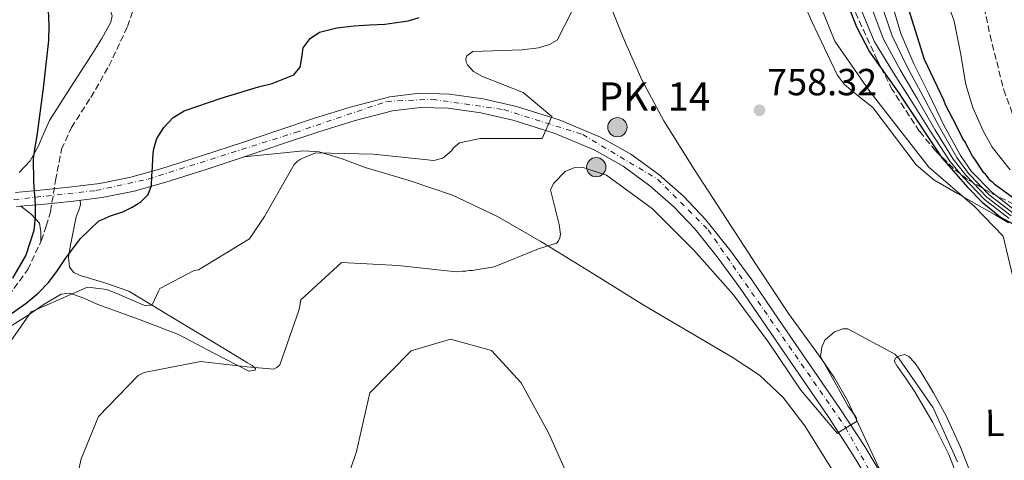
# Model space of a CAD drawing. Units: metres. Extents: x 590211 to 593646, y 4742903 to 4745262.
# Drawn here: x 591359 to 591620, y 4743308 to 4743425 of the extents above; entities that cross this region are included whole.
import ezdxf
from ezdxf.enums import TextEntityAlignment as Align

# ---------------------------------------------------------------- set-up
doc = ezdxf.new("R2010")
doc.units = ezdxf.units.M
doc.header["$MEASUREMENT"] = 0
doc.linetypes.add('DGN Style 3', pattern=[2.435890702152634, 1.739921930109024, -0.6959687720436097])
doc.linetypes.add('DGN Style 4', pattern=[2.7856150101045474, 1.391937544087219, -0.6959687720436097, 0.001739921930109024, -0.6959687720436097])
for name, color, linetype, lineweight in [('Barranco lineal', 142, 'DGN Style 3', 13), ('Carretera', 9, 'Continuous', 0), ('Cota de punto acotado terreno', 7, 'Continuous', 0), ('Curva de nivel de depresión intermedia', 30, 'DGN Style 3', 0), ('Curva de nivel directora', 30, 'Continuous', 30), ('Curva de nivel intermedia', 30, 'Continuous', 0), ('Eje de carretera', 7, 'DGN Style 4', 0), ('Estanque', 4, 'Continuous', 0), ('Etiqueta de uso rústico', 92, 'Continuous', 0), ('Hito kilométrico (PK) carretera', 7, 'Continuous', 0), ('Línea blanca (vial)', 7, 'Continuous', 13), ('Línea de cambio de uso (parcela vista)', 92, 'Continuous', 0), ('Punto acotado terreno (símbolo)', 7, 'Continuous', 0), ('Texto de Punto Kilométrico carretera', 7, 'Continuous', 0), ('Zona arbolada', 92, 'DGN Style 3', 0)]:
    doc.layers.add(name, color=color, linetype=linetype, lineweight=lineweight)
doc.styles.add('Style-Arial', font='arial.ttf')

# ---------------------------------------------------------------- blocks, each defined once
blk = doc.blocks.new('5PATER')
at = {"layer": 'Estanque', "linetype": 'Continuous', "lineweight": 0}
h = blk.add_hatch(color=51, dxfattribs=at)
edge = h.paths.add_edge_path()
edge.add_ellipse((0, 0), major_axis=(-0.1095731443231308, -0.1110710700762829), ratio=0.9994222409660317, start_angle=0, end_angle=360)
blk = doc.blocks.new('5HITCA')
at = {"layer": 'Curva de nivel de depresión intermedia', "linetype": 'Continuous', "lineweight": 0}
h = blk.add_hatch(color=1, dxfattribs=at)
edge = h.paths.add_edge_path()
edge.add_arc((0, 0), 0.2558578010358639, 0, 360)
at = {"layer": 'Curva de nivel de depresión intermedia', "color": 7, "linetype": 'Continuous', "lineweight": 0}
blk.add_circle((0, 0), 0.2558578010358639, dxfattribs=at)

msp = doc.modelspace()

# ---------------------------------------------------------------- linework, layer by layer
at = {"layer": 'Barranco lineal', "color": 142, "linetype": 'DGN Style 3', "lineweight": 13}
for points in [[(591571.1900000004, 4743562.49, 702.8800000000047), (591573.6399999997, 4743547.140000001, 705.1000000000058), (591576.0999999996, 4743531.789999999, 707.320000000007), (591577.2699999996, 4743527.289999999, 708), (591580.9800000004, 4743520.060000001, 709.1900000000023), (591588.6200000001, 4743509.939999999, 710.8600000000006), (591592.4800000004, 4743504.859999999, 711.5899999999965), (591595.8399999999, 4743499.550000001, 712.2200000000012), (591603.2400000002, 4743486.029999999, 713.25), (591606.5800000001, 4743479.07, 713.6000000000058), (591609.2599999999, 4743471.800000001, 713.929999999993), (591611.1399999997, 4743462.800000001, 714.320000000007), (591612.2100000001, 4743449.060000001, 714.8999999999943), (591613.6699999999, 4743435.4, 715.5200000000042), (591616.6299999999, 4743420.869999999, 716.3000000000029), (591620.2699999996, 4743406.430000001, 717.1199999999953), (591623.9299999997, 4743396.369999999, 717.7700000000042)], [(591356.2699999996, 4743351.699999999, 750.2100000000065), (591361.3700000001, 4743358.65, 749.8600000000006), (591364.9299999997, 4743366.32, 749.4199999999983), (591366.2699999996, 4743370.16, 749.25), (591367.4000000004, 4743374.039999999, 749.070000000007), (591368.7400000002, 4743382.350000001, 748.6300000000047), (591370.3399999999, 4743390.59, 748.1100000000006), (591372.9400000004, 4743396.350000001, 747.529999999999), (591378.0899999999, 4743404.369999999, 746.4199999999983), (591382.9000000004, 4743412.66, 745.7700000000042), (591387.8200000003, 4743423.16, 745.8500000000058), (591389.6500000004, 4743428.550000001, 745.9499999999972), (591389.7599999999, 4743434.949999999, 744.8800000000047)]]:
    msp.add_polyline3d(points, dxfattribs=at)
at = {"layer": 'Carretera', "color": 9, "linetype": 'Continuous', "lineweight": 0}
for points in [[(591358.1099999996, 4743379.140000002, 749.7700000000042), (591365.4999999992, 4743379.820000002, 749.679999999993), (591373.0599999985, 4743380.59, 749.5599999999977), (591380.4799999994, 4743381.54, 749.4799999999959), (591388.7299999994, 4743383.180000001, 749.8899999999995), (591396.899999999, 4743385.46, 750.4700000000012), (591407.760000002, 4743388.940000001, 750.8399999999965), (591418.6299999994, 4743392.52, 751.2200000000012), (591427.9800000014, 4743395.680000001, 751.5599999999977), (591437.3900000015, 4743398.869999999, 751.8999999999943), (591447.2399999975, 4743401.88, 752.0099999999949), (591457.420000001, 4743404.490000002, 752.1300000000047), (591465.3200000002, 4743405.51, 752.4400000000023), (591473.2500000006, 4743405.279999999, 752.8699999999953), (591482.2199999981, 4743404.02, 753.4700000000012), (591491.0500000016, 4743401.940000001, 754.0599999999977), (591502.3200000013, 4743398.410000001, 754.6499999999943), (591513.3000000005, 4743393.830000001, 755.2299999999959), (591521.3700000017, 4743389.300000001, 755.9100000000036), (591528.7800000014, 4743383.869999999, 756.5399999999936), (591535.3199999994, 4743378.150000001, 756.8999999999943), (591541.219999998, 4743371.859999999, 757.25), (591547.5500000002, 4743363.970000002, 757.75), (591553.4600000001, 4743355.9, 758.2200000000012), (591559.2100000011, 4743347.440000001, 758.4900000000052), (591564.9299999988, 4743339.04, 758.6999999999972), (591570.9400000013, 4743330.290000002, 759.1699999999983), (591576.9699999996, 4743321.500000001, 759.5899999999965), (591583.3900000014, 4743311.699999999, 759.8000000000029), (591589.4499999987, 4743301.619999999, 759.929999999993)], [(591586.1700000019, 4743299.75, 759.929999999993), (591580.1900000006, 4743309.699999999, 759.8000000000029), (591573.8400000005, 4743319.399999999, 759.5899999999965), (591567.8299999977, 4743328.159999999, 759.1699999999983), (591561.8199999996, 4743336.91, 758.6999999999972), (591556.1000000021, 4743345.320000002, 758.4900000000052), (591550.38, 4743353.73, 758.2200000000012), (591544.5599999996, 4743361.680000001, 757.75), (591538.3799999993, 4743369.390000002, 757.25), (591532.6999999997, 4743375.429999999, 756.8999999999943), (591526.4299999999, 4743380.930000001, 756.5399999999936), (591519.3199999998, 4743386.12, 755.9100000000036), (591511.6499999987, 4743390.440000001, 755.2299999999959), (591501.0300000017, 4743394.869999998, 754.6499999999943), (591490.0599999991, 4743398.300000002, 754.0599999999977), (591481.5300000019, 4743400.310000001, 753.4700000000012), (591472.9299999987, 4743401.520000001, 752.8699999999953), (591465.5100000025, 4743401.739999999, 752.4400000000023), (591458.1299999995, 4743400.78, 752.1300000000047), (591448.2600000012, 4743398.25, 752.0099999999949), (591438.5500000016, 4743395.279999999, 751.8999999999943), (591429.1900000006, 4743392.11, 751.5599999999977), (591419.8299999975, 4743388.940000001, 751.2200000000012), (591408.920000002, 4743385.359999999, 750.8399999999965), (591397.9800000008, 4743381.859999999, 750.4700000000012), (591389.6100000001, 4743379.510000001, 749.8899999999995), (591381.0799999984, 4743377.82, 749.4799999999959), (591373.480000001, 4743376.850000001, 749.5599999999977), (591365.8700000002, 4743376.07, 749.679999999993), (591358.399999998, 4743375.390000001, 749.7700000000042)]]:
    msp.add_polyline3d(points, dxfattribs=at)
at = {"layer": 'Curva de nivel directora', "color": 30, "linetype": 'Continuous', "lineweight": 30, "flags": 128}
for points, elevation in [([(591354.8999999994, 4743449.53), (591359.2899999993, 4743448.570000002), (591361.7999999995, 4743447.140000001), (591363.5099999994, 4743444.83), (591365.0199999983, 4743440.54), (591366.2799999987, 4743434.080000001), (591366.7699999983, 4743427.540000001), (591366.9499999994, 4743423.49), (591366.8399999999, 4743419.460000004), (591365.4099999993, 4743406.800000001), (591363.7399999996, 4743394.16), (591363.239999999, 4743391.160000001), (591362.7800000008, 4743388.15), (591362.8999999992, 4743382.000000001), (591363.3599999996, 4743375.850000001), (591363.3099999982, 4743372.460000001), (591362.9799999996, 4743369.07), (591360.8799999986, 4743362.52), (591357.3499999993, 4743356.390000001)], 750.0000000000001), ([(591607.7000000007, 4743396.810000001), (591604.8399999996, 4743402.37), (591604.359999999, 4743403.600000001), (591599.2699999996, 4743414.42), (591594.5899999992, 4743429.430000001)], 725.0000000000001), ([(591579.419999999, 4743427.630000004), (591581.1899999992, 4743423.15), (591584.6799999983, 4743416.51), (591592.5700000008, 4743405.420000001), (591593.3699999988, 4743404.189999999), (591603.8200000004, 4743388.330000001), (591610.6399999999, 4743380.53), (591614.5299999992, 4743376.529999999), (591617.8199999994, 4743373.880000001), (591619.3799999995, 4743372.550000001), (591624.9899999998, 4743369.530000002)], 750.0000000000001), ([(591357.0399999986, 4743346.960000004), (591360.9500000001, 4743349.74), (591364.1299999985, 4743352.36), (591366.9899999995, 4743355.290000001), (591369.2299999993, 4743358.410000001), (591371.3899999984, 4743361.600000001), (591375.3899999994, 4743366.890000002), (591380.1100000001, 4743371.54), (591383.2899999986, 4743372.950000001), (591386.619999999, 4743374.03), (591389.0499999986, 4743375.199999999), (591391.3899999988, 4743376.660000001), (591393.2699999987, 4743378.600000001), (591394.1799999983, 4743381.010000001), (591394.3100000002, 4743383.460000001), (591394.4199999997, 4743385.920000002), (591394.5699999996, 4743388.140000001), (591394.7500000005, 4743390.369999999), (591395.6400000001, 4743393.480000001), (591397.4500000007, 4743396.359999999), (591399.9000000004, 4743399), (591402.8699999988, 4743400.79), (591412.6799999989, 4743404.200000001), (591422.5599999984, 4743407.170000002), (591426.2099999984, 4743408.080000001), (591431.9699999986, 4743410.37), (591433.589999999, 4743412.37), (591434.0299999993, 4743414.940000001), (591434.4299999995, 4743417.529999999), (591436.2499999988, 4743420.01), (591438.7199999989, 4743421.680000001), (591443.3199999988, 4743422.82), (591447.9700000002, 4743423.390000002), (591452.0199999983, 4743423.600000001), (591456.0700000006, 4743423.83), (591462.2399999995, 4743424.670000001), (591465.219999999, 4743425.600000001)], 750.0000000000001), ([(591623.9399999992, 4743376.800000002), (591618.0099999993, 4743381.140000001), (591617.3799999991, 4743381.750000001), (591616.6599999993, 4743382.330000003), (591615.4000000008, 4743384.02), (591614.9899999996, 4743384.310000002), (591612.6200000005, 4743388.010000002), (591611.99, 4743388.78), (591609.9299999991, 4743392.640000001), (591609.2899999999, 4743393.560000001), (591607.7000000007, 4743396.810000001)], 725.0000000000001)]:
    msp.add_lwpolyline(points, dxfattribs=dict(at, elevation=elevation))
at = {"layer": 'Curva de nivel intermedia', "color": 30, "linetype": 'Continuous', "lineweight": 0, "flags": 128}
for points, elevation in [([(591569.5400000017, 4743434.009999999), (591575.5099999997, 4743419.3), (591584.4900000006, 4743406.319999999), (591591.0100000006, 4743397.88), (591600.3600000005, 4743385.84), (591612.4800000017, 4743375.449999999), (591620.0800000014, 4743367.57), (591623.650000001, 4743352.67)], 755), ([(591623.3300000012, 4743374.33), (591617.1100000008, 4743379.199999998), (591611.6900000006, 4743384.699999999), (591608.7700000014, 4743388.939999999), (591604.4000000015, 4743397.050000001), (591600.3600000005, 4743405.300000001), (591596.450000001, 4743413.249999999), (591592.990000001, 4743421.369999999), (591589.2600000005, 4743433.949999999)], 730), ([(591392.7300000021, 4743349.060000001), (591393.6599999998, 4743349.15), (591394.4300000009, 4743349.470000001), (591396.0900000016, 4743352.890000001), (591396.4000000001, 4743353.67), (591405.5500000009, 4743358.42), (591406.6300000005, 4743358.59), (591420.16, 4743366.869999999), (591424.1900000002, 4743372.720000001), (591432.0800000003, 4743386.59), (591432.8500000014, 4743387.369999997), (591433.6100000015, 4743387.929999999), (591434.5400000013, 4743388.32), (591437.7700000011, 4743389.679999999), (591453.0300000006, 4743389.310000001), (591469.0700000003, 4743387.640000001), (591471.4599999997, 4743388.21), (591473.7599999997, 4743390.170000001), (591474.2900000017, 4743391.029999999), (591475.900000001, 4743392.289999999), (591481.3800000016, 4743393.51), (591497.7900000003, 4743393.470000001), (591500.3600000006, 4743399.300000002), (591492.7699999999, 4743405.720000001), (591481.9699999995, 4743409.930000001), (591479.6300000015, 4743411.289999999), (591478.0600000002, 4743412.980000001), (591477.6700000013, 4743413.749999999), (591477.5800000018, 4743414.599999999), (591477.8800000014, 4743415.449999998), (591479.4100000003, 4743416.55), (591492.4900000005, 4743417.009999999), (591496.8899999993, 4743417.529999999), (591499.7500000005, 4743418.42), (591501.8200000002, 4743419.599999999), (591508.0300000017, 4743431.820000002)], 755), ([(591580.8400000005, 4743431.609999998), (591585.9400000012, 4743419.289999999), (591591.0199999996, 4743410.929999999), (591595.9800000016, 4743403.15), (591600.8099999996, 4743395.300000001), (591605.9700000007, 4743387.439999999), (591609.490000001, 4743383.179999999), (591615.1300000005, 4743377.249999999), (591621.7199999997, 4743372.269999999)], 745), ([(591622.2600000007, 4743372.96), (591615.7899999998, 4743377.899999999), (591610.230000001, 4743383.689999999), (591606.9000000005, 4743387.939999999), (591602.0099999999, 4743395.880000002), (591597.4400000012, 4743403.869999997), (591592.8300000001, 4743411.7), (591588.2900000004, 4743419.979999999), (591583.6500000001, 4743432.390000001)], 740.0000000000001), ([(591622.7900000004, 4743373.65), (591616.4500000014, 4743378.55), (591610.9599999996, 4743384.199999998), (591607.8300000003, 4743388.439999999), (591603.2000000012, 4743396.470000001), (591598.9000000008, 4743404.579999999), (591594.6400000005, 4743412.470000001), (591590.6399999995, 4743420.679999999), (591586.4599999997, 4743433.17)], 735.0000000000001), ([(591604.9500000014, 4743430.939999998), (591607.1200000017, 4743424.579999999), (591608.8300000017, 4743416.239999999), (591610.2199999997, 4743407.8), (591612.0999999995, 4743401.659999999), (591614.7000000012, 4743395.680000001), (591617.2300000016, 4743391.13), (591621.940000001, 4743385.15)], 720), ([(591371.9699999995, 4743292.609999999), (591375.5000000012, 4743308.439999999), (591380.0900000001, 4743319.640000001), (591390.6500000012, 4743330.519999998), (591392.2600000005, 4743331.31), (591407.1700000014, 4743334.269999999), (591419.57, 4743332.869999999), (591426.6199999999, 4743332.25), (591427.4600000002, 4743332.65), (591428.2300000013, 4743333.350000001), (591433.4000000014, 4743348.04), (591433.8300000004, 4743350.599999999), (591444.6300000009, 4743360.560000001), (591459.6600000003, 4743359.73), (591475.0000000002, 4743358.050000001), (591476.7000000012, 4743358.220000001), (591477.5500000005, 4743358.23), (591478.4000000021, 4743358.399999999), (591479.2500000015, 4743358.409999998), (591485.1300000001, 4743359.399999999), (591496.8400000002, 4743364.180000001), (591501.6200000013, 4743365.710000001), (591502.150000001, 4743366.33), (591502.530000001, 4743367.109999998), (591502.6699999997, 4743368.039999999), (591502.3299999998, 4743370.67), (591500.0600000012, 4743379.859999999), (591500.8099999998, 4743381.489999999), (591503.9500000003, 4743384.699999999), (591506.2600000014, 4743385.66), (591508.6599999998, 4743385.759999998), (591514.8700000015, 4743383.74), (591527.1300000013, 4743374.83), (591538.0200000012, 4743363.810000001), (591548.6000000003, 4743351.940000001), (591557.8800000007, 4743339.350000001), (591566.4700000006, 4743326.680000001), (591576.2000000003, 4743315.180000001), (591576.9700000014, 4743315.730000001), (591581.1900000015, 4743318.34), (591581.1800000003, 4743319.189999998), (591580.6300000004, 4743320.189999999), (591579.0600000013, 4743322.259999999), (591571.7000000009, 4743335.560000001), (591571.9800000002, 4743338.039999999), (591572.8099999995, 4743339.91), (591575.3399999997, 4743342.179999999), (591577.5800000017, 4743342.91), (591578.8900000014, 4743342.92), (591591.3600000015, 4743336.180000001), (591592.5300000005, 4743334.949999998), (591601.5800000008, 4743321.98), (591608.0200000004, 4743307.659999999)], 760.0000000000001), ([(591353.27, 4743334.589999998), (591362.2599999999, 4743347.470000001), (591377.1999999998, 4743353.989999999), (591382.3099999995, 4743353.349999998), (591385.5800000018, 4743352.069999999), (591391.7199999996, 4743349.359999998), (591392.7300000021, 4743349.060000001)], 755), ([(591446.8200000012, 4743305.17), (591448.5400000003, 4743310.380000002), (591452.1499999999, 4743325.970000001), (591463.0900000011, 4743337.09), (591473.5099999993, 4743340.160000001), (591484.3800000013, 4743337.190000001)], 765.0000000000001), ([(591484.3800000013, 4743337.190000001), (591492.2200000001, 4743328.609999999), (591499.5700000017, 4743315.149999999), (591506.0800000004, 4743300.75)], 765.0000000000001)]:
    msp.add_lwpolyline(points, dxfattribs=dict(at, elevation=elevation))
at = {"layer": 'Eje de carretera', "color": 7, "linetype": 'DGN Style 4', "lineweight": 0}
msp.add_polyline3d([(591351.949999999, 4743376.609999999, 749.8899999999995), (591379.4499999986, 4743379.640000001, 749.4900000000052), (591393.3299999967, 4743382.689999999, 749.9799999999959), (591432.390000001, 4743395.07, 751.6999999999972), (591456.6000000002, 4743403.330000001, 752.1199999999955), (591468.6999999993, 4743403.880000001, 752.6199999999953), (591487.6799999982, 4743401.130000002, 753.8600000000006), (591508.5899999985, 4743394.520000001, 755.0099999999949), (591528.3999999987, 4743382.689999999, 756.5599999999977), (591541.8700000001, 4743369.2, 757.3699999999955), (591578.27, 4743316.810000002, 759.8200000000071), (591591.4699999989, 4743293.15, 760.100000000006), (591602.4799999993, 4743271.400000002, 759.8500000000058), (591618.1599999992, 4743235.359999999, 759.3899999999995), (591629.3700000008, 4743216.01, 759.050000000003), (591636.2499999984, 4743207.200000001, 758.779999999999), (591648.079999997, 4743197.84, 757.9600000000065), (591666.780000001, 4743186.279999999, 757.7200000000014), (591719.870000001, 4743157.66, 757.4100000000037), (591765.339999999, 4743134.45, 759.0700000000071)], dxfattribs=at)
at = {"layer": 'Línea blanca (vial)', "color": 7, "linetype": 'Continuous', "lineweight": 13}
for points in [[(591358.1099999992, 4743379.140000002, 749.7700000000042), (591365.4999999988, 4743379.820000002, 749.679999999993), (591373.0599999981, 4743380.590000001, 749.5599999999977), (591380.4799999989, 4743381.540000001, 749.479999999996), (591388.7299999989, 4743383.180000002, 749.8899999999995), (591396.8999999985, 4743385.460000001, 750.4700000000012), (591407.7600000015, 4743388.940000001, 750.8399999999967), (591418.629999999, 4743392.52, 751.2200000000012), (591427.980000001, 4743395.680000001, 751.5599999999978), (591437.3900000011, 4743398.87, 751.8999999999943), (591447.2399999971, 4743401.880000001, 752.0099999999949), (591457.4200000005, 4743404.490000002, 752.1300000000047), (591465.3199999996, 4743405.510000001, 752.4400000000024), (591473.2500000001, 4743405.28, 752.8699999999956), (591482.2199999976, 4743404.02, 753.4700000000014), (591491.0500000011, 4743401.940000001, 754.0599999999979), (591502.3200000009, 4743398.410000003, 754.6499999999943), (591513.3, 4743393.830000003, 755.2299999999959), (591521.3700000013, 4743389.300000001, 755.9100000000036), (591528.780000001, 4743383.869999999, 756.5399999999936), (591535.3199999988, 4743378.150000002, 756.8999999999944), (591541.2199999975, 4743371.86, 757.2500000000001), (591547.5499999997, 4743363.970000002, 757.75), (591553.4599999995, 4743355.9, 758.2200000000012), (591559.2100000007, 4743347.440000001, 758.4900000000054), (591564.9299999983, 4743339.040000001, 758.6999999999972), (591570.9400000009, 4743330.290000002, 759.1699999999983), (591576.9699999992, 4743321.500000001, 759.5899999999965), (591583.3900000008, 4743311.7, 759.8000000000029), (591589.4499999982, 4743301.619999999, 759.9299999999931)], [(591358.3999999977, 4743375.390000002, 749.7700000000042), (591365.8699999999, 4743376.070000002, 749.679999999993), (591373.4800000006, 4743376.850000001, 749.5599999999977), (591381.079999998, 4743377.820000002, 749.479999999996), (591389.6099999996, 4743379.510000001, 749.8899999999995), (591397.9800000003, 4743381.86, 750.4700000000012), (591408.9200000016, 4743385.36, 750.8399999999967), (591419.829999997, 4743388.940000001, 751.2200000000012), (591429.1900000002, 4743392.11, 751.5599999999978), (591438.5500000011, 4743395.28, 751.8999999999943), (591448.2600000007, 4743398.250000001, 752.0099999999949), (591458.1299999991, 4743400.780000002, 752.1300000000047), (591465.510000002, 4743401.74, 752.4400000000024), (591472.9299999982, 4743401.520000001, 752.8699999999956), (591481.5300000014, 4743400.310000001, 753.4700000000014), (591490.0599999987, 4743398.300000003, 754.0599999999979), (591501.0300000012, 4743394.869999999, 754.6499999999943), (591511.6499999983, 4743390.440000001, 755.2299999999959), (591519.3199999994, 4743386.12, 755.9100000000036), (591526.4299999995, 4743380.930000001, 756.5399999999936), (591532.6999999993, 4743375.430000001, 756.8999999999944), (591538.3799999988, 4743369.390000002, 757.2500000000001), (591544.5599999991, 4743361.680000001, 757.75), (591550.3799999994, 4743353.730000001, 758.2200000000012), (591556.1000000016, 4743345.320000002, 758.4900000000054), (591561.8199999991, 4743336.910000001, 758.6999999999972), (591567.8299999973, 4743328.16, 759.1699999999983), (591573.8400000001, 4743319.4, 759.5899999999965), (591580.1900000002, 4743309.699999999, 759.8000000000029), (591586.1700000014, 4743299.750000001, 759.9299999999931)]]:
    msp.add_polyline3d(points, dxfattribs=at)
at = {"layer": 'Línea de cambio de uso (parcela vista)', "color": 92, "linetype": 'Continuous', "lineweight": 0, "extrusion": (-0.04178612063754909, -0.05879904117516497, 0.9973949031747382), "elevation": -302868.7465390138, "flags": 128}
msp.add_lwpolyline([(-2265705.797969738, 4198114.528736755), (-2265702.344595074, 4198114.381756958), (-2265699.197079979, 4198113.696958913), (-2265697.529458465, 4198112.019330393), (-2265696.077825447, 4198109.953958624)], dxfattribs=at)
at = {"layer": 'Línea de cambio de uso (parcela vista)', "color": 92, "linetype": 'Continuous', "lineweight": 0}
for points in [[(591359.0700000003, 4743384.480000001, 749.75), (591361.9900000002, 4743387.57, 749.8800000000047), (591364.1200000001, 4743391.380000001, 750.0399999999936), (591365.5999999996, 4743394.850000001, 749.9900000000052), (591367.1699999999, 4743398.25, 749.9199999999983), (591372.7199999997, 4743407, 749.9199999999983), (591378.3600000005, 4743415.75, 749.9199999999983), (591380.9800000004, 4743420.029999999, 749.570000000007), (591383.3899999997, 4743424.350000001, 749.2400000000052), (591383.7599999999, 4743426.060000001, 749.279999999999), (591382.8899999997, 4743428.800000001, 749.4199999999983), (591381.0300000003, 4743431.439999999, 749.5200000000042), (591377.1699999999, 4743435.41, 749.529999999999), (591371.04, 4743439.720000001, 749.4400000000023), (591364.0899999999, 4743442.640000001, 749.5800000000019), (591356.0899999999, 4743444.550000001, 750.2200000000012)], [(591621.5300000003, 4743371.07, 754.3600000000006), (591617.9600000001, 4743373.199999999, 754.5800000000019), (591614.3600000005, 4743375.26, 754.820000000007), (591608.04, 4743378.859999999, 755.070000000007), (591601.75, 4743382.51, 755.2700000000042), (591597, 4743386.480000001, 755.3999999999943), (591591.3099999996, 4743394.119999999, 755.5500000000029), (591585.5700000003, 4743401.689999999, 755.7299999999959), (591580.4199999999, 4743405.75, 755.8999999999943), (591577.9299999997, 4743407.850000001, 756.0099999999949), (591576.0800000001, 4743410.41, 756.1300000000047), (591572.7100000001, 4743417.49, 756.5399999999936), (591569.3600000005, 4743424.57, 756.9799999999959), (591565.2599999999, 4743433.83, 757.3699999999953)], [(591515.0800000001, 4743431.02, 756.6199999999953), (591519.29, 4743420.289999999, 757.4400000000023), (591524.2999999998, 4743409.029999999, 758.4199999999983), (591530.0800000001, 4743398.199999999, 759.1999999999972), (591538.2699999996, 4743385.140000001, 759.3099999999977), (591546.6200000001, 4743372.189999999, 759.2599999999949), (591554.8700000001, 4743359.609999999, 759.4199999999983), (591563.1399999997, 4743347.039999999, 759.6000000000058), (591571.4000000004, 4743335.699999999, 759.8999999999943), (591575.4000000004, 4743329.949999999, 760.029999999999), (591578.79, 4743323.869999999, 760.0599999999977), (591583.5899999999, 4743313.609999999, 759.9799999999959), (591588.4000000004, 4743303.359999999, 759.9100000000036)], [(591418.6500000004, 4743388.560000001, 751.179999999993), (591426.6200000001, 4743389.359999999, 752.9400000000023), (591434.5800000001, 4743390.17, 754.7100000000065), (591438.6699999999, 4743389.949999999, 755.3000000000029), (591444.7699999996, 4743388.039999999, 755.4600000000065), (591450.8600000005, 4743385.800000001, 755.6199999999953), (591462.54, 4743382.33, 756.6100000000006), (591474.0199999996, 4743378.380000001, 757.5500000000029), (591486.0199999996, 4743372.74, 758.4700000000012), (591497.5099999999, 4743366.119999999, 759.3800000000047), (591511.29, 4743357.600000001, 760.5200000000042), (591525.0499999998, 4743349.07, 761.6499999999943), (591536.6500000004, 4743342.220000001, 762.0800000000019), (591548.2699999996, 4743335.390000001, 762.0500000000029), (591555.4400000004, 4743330.600000001, 761.9499999999972), (591561.7800000003, 4743324.720000001, 761.8800000000047), (591567.4800000004, 4743317.16, 762.1300000000047), (591572.5, 4743309.180000001, 762.3399999999965), (591581.1600000003, 4743295.449999999, 762.2599999999949)], [(591355.9699999997, 4743343.08, 754.3500000000058), (591361.1699999999, 4743346.34, 755.0500000000029), (591365.6799999997, 4743349.480000001, 755.1999999999972), (591370.2199999997, 4743352.15, 755.1699999999983), (591372.5099999999, 4743352.380000001, 755.2299999999959), (591376.2300000004, 4743351.09, 755.3399999999965), (591379.9299999997, 4743349.41, 755.5099999999949), (591390.7199999997, 4743345.470000001, 757.0899999999965), (591401.3799999999, 4743341.4, 758.9799999999959), (591410.7699999996, 4743336.449999999, 759.7899999999936), (591420.0099999999, 4743331.65, 760.070000000007), (591421.7100000001, 4743331.960000001, 759.8399999999965), (591421.75, 4743332.439999999, 759.5099999999949), (591420.8700000001, 4743333.220000001, 758.8300000000019), (591419.7000000002, 4743333.930000001, 758.3000000000029), (591411.1100000005, 4743339.09, 755.9700000000012), (591402.4900000002, 4743344.26, 754.2599999999949), (591395.3399999999, 4743348.59, 753.179999999993), (591388.1500000004, 4743352.92, 752.2599999999949), (591381.8499999996, 4743355.140000001, 751.6600000000036), (591375.29, 4743357.050000001, 751.3500000000058), (591373.5899999999, 4743357.91, 751.3699999999953), (591372.4100000003, 4743359.289999999, 751.4100000000036), (591372.1600000003, 4743361.99, 751.4199999999983), (591372.6299999999, 4743364.699999999, 751.4100000000036), (591373.3799999999, 4743368.699999999, 751.179999999993), (591374.25, 4743372.699999999, 750.8399999999965), (591374.9199999999, 4743374.4, 751.1499999999943), (591375.3499999996, 4743375.84, 750.8999999999943), (591375.2599999999, 4743377.08, 749.5399999999936)], [(591608.2300000004, 4743302.970000001, 759.6000000000058), (591605.7000000002, 4743309.539999999, 759.5099999999949), (591601.4900000002, 4743318.100000001, 759.5500000000029), (591596.6699999999, 4743326.24, 759.6199999999953), (591594.3799999999, 4743329.65, 759.6399999999995), (591592.04, 4743333.02, 759.5099999999949), (591591.1699999999, 4743334.439999999, 758.9400000000023), (591591.6799999997, 4743335.25, 758.6300000000047), (591592.8600000005, 4743335.880000001, 758.4199999999983), (591594.0599999996, 4743336.09, 758.3899999999995), (591595.1399999997, 4743335.619999999, 758.3699999999953), (591596.7100000001, 4743333.869999999, 758.1900000000023), (591598.0300000003, 4743331.949999999, 758.029999999999), (591601.6600000003, 4743325.939999999, 757.6600000000036), (591605.0099999999, 4743319.789999999, 757.3399999999965), (591608.8099999996, 4743311.539999999, 757.0500000000029), (591612.04, 4743303.07, 756.7700000000042)]]:
    msp.add_polyline3d(points, dxfattribs=at)
at = {"layer": 'Zona arbolada', "color": 92, "linetype": 'DGN Style 3', "lineweight": 0}
msp.add_polyline3d([(591623.0300000003, 4743375.980000001, 751.5599999999977), (591616.6299999999, 4743379.119999999, 753.0099999999949), (591610.6799999997, 4743382.57, 754.9499999999972), (591606.9699999997, 4743385.470000001, 755.429999999993), (591602.2100000001, 4743390.210000001, 755.1100000000006), (591597.9400000004, 4743395.34, 754.5200000000042), (591590.7100000001, 4743406.449999999, 752.7899999999936), (591586.7100000001, 4743414.279999999, 751.4499999999972), (591580.4699999997, 4743427.970000001, 748.6399999999995)], dxfattribs=at)
msp.add_polyline3d([(591623.0300000003, 4743375.980000001, 751.5599999999977), (591616.6299999999, 4743379.119999999, 753.0099999999949), (591610.6799999997, 4743382.57, 754.9499999999972), (591606.9699999997, 4743385.470000001, 755.429999999993), (591602.2100000001, 4743390.210000001, 755.1100000000006), (591597.9400000004, 4743395.34, 754.5200000000042), (591590.7100000001, 4743406.449999999, 752.7899999999936), (591586.7100000001, 4743414.279999999, 751.4499999999972), (591580.4699999997, 4743427.970000001, 748.6399999999995)], dxfattribs=at)

# ---------------------------------------------------------------- block references
at = {"layer": 'Hito kilométrico (PK) carretera', "color": 7, "linetype": 'Continuous', "lineweight": 0, "xscale": 10, "yscale": 10, "zscale": 10}
for p in [(591517.7899999988, 4743396.460000002, 756.3600000000006), (591512.1700000018, 4743385.850000001, 758.9600000000065)]:
    msp.add_blockref('5HITCA', p, dxfattribs=at)
at = {"layer": 'Punto acotado terreno (símbolo)', "color": 7, "linetype": 'Continuous', "lineweight": 0, "xscale": 10, "yscale": 10, "zscale": 10}
msp.add_blockref('5PATER', (591555.469999999, 4743400.950000001, 758.320000000007), dxfattribs=at)

# ---------------------------------------------------------------- texts
at = {"layer": 'Cota de punto acotado terreno', "color": 7, "linetype": 'Continuous', "lineweight": 0, "style": 'Style-Arial'}
msp.add_text('758.32', height=7.000000000000002, dxfattribs=at).set_placement((591557.5199999987, 4743404.949999999, 758.320000000007))
at = {"layer": 'Etiqueta de uso rústico', "color": 92, "linetype": 'Continuous', "lineweight": 0, "style": 'Style-Arial'}
msp.add_text('L', height=7.000000000000002, rotation=0.66644, dxfattribs=at).set_placement((591617.890487416, 4743317.948173012, 756.2899999999936), align=Align.MIDDLE_CENTER)
at = {"layer": 'Texto de Punto Kilométrico carretera', "color": 7, "linetype": 'Continuous', "lineweight": 0, "style": 'Style-Arial'}
msp.add_text('PK. 14', height=7.5, dxfattribs=at).set_placement((591512.8400000001, 4743400.859999998, 755.8699999999953))

doc.saveas('drawing.dxf')
